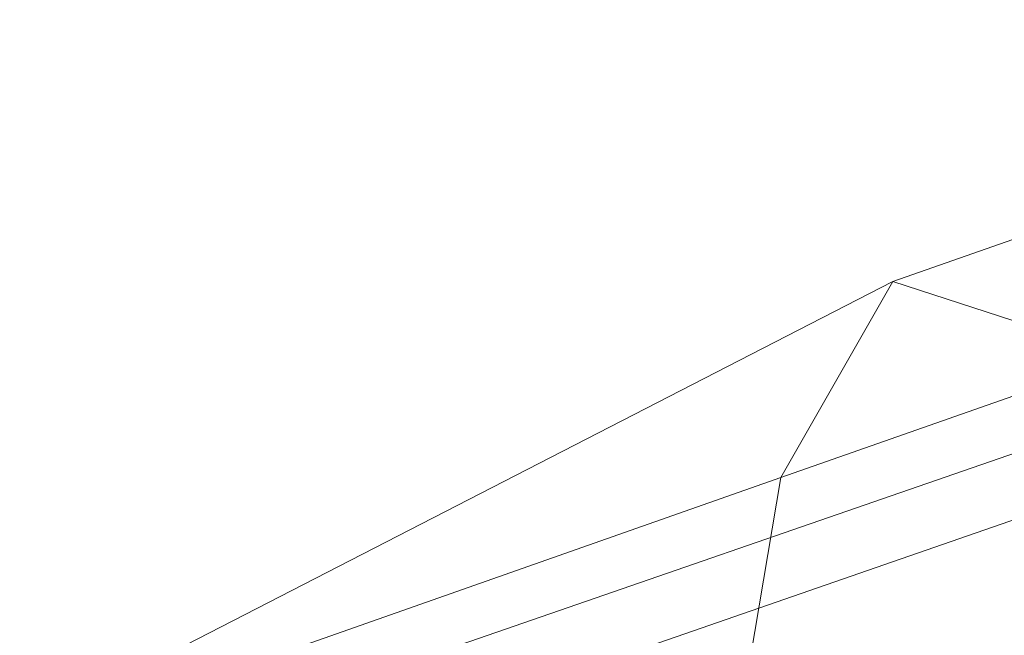
# Model space of a CAD drawing. Units: millimetres. Extents: x -3909 to 9223, y -6569 to 5344.
# Drawn here: x -37 to 73, y 434 to 503 of the extents above; entities that cross this region are included whole.
import ezdxf

# ---------------------------------------------------------------- set-up
doc = ezdxf.new("R2010")
doc.units = ezdxf.units.MM
doc.linetypes.add('K5LT32777', pattern=[0])
doc.layers.get('0').update_dxf_attribs({"true_color": 0x3d8706})

# ---------------------------------------------------------------- blocks, each defined once
blk = doc.blocks.new('U3')
at = {"color": 61, "linetype": 'K5LT32777', "lineweight": 18, "true_color": 0xd6e499}
for p, q in [((60.99, 473.75), (144.68, 503)), ((48.48, 451.87), (132.25, 481.26)), ((-45.06, 419.25), (60.99, 473.75)), ((60.99, 473.75), (48.48, 451.87)), ((96.58, 462.17), (60.99, 473.75)), ((-27.53, 419.29), (96.58, 462.17)), ((-4.96, 419.63), (118.99, 462.51)), ((-56.91, 414.81), (48.48, 451.87)), ((48.48, 451.87), (43.56, 422.56))]:
    blk.add_line(p, q, dxfattribs=at)

msp = doc.modelspace()

# ---------------------------------------------------------------- block references
msp.add_blockref('U3', (0, 0))

doc.saveas('drawing.dxf')
